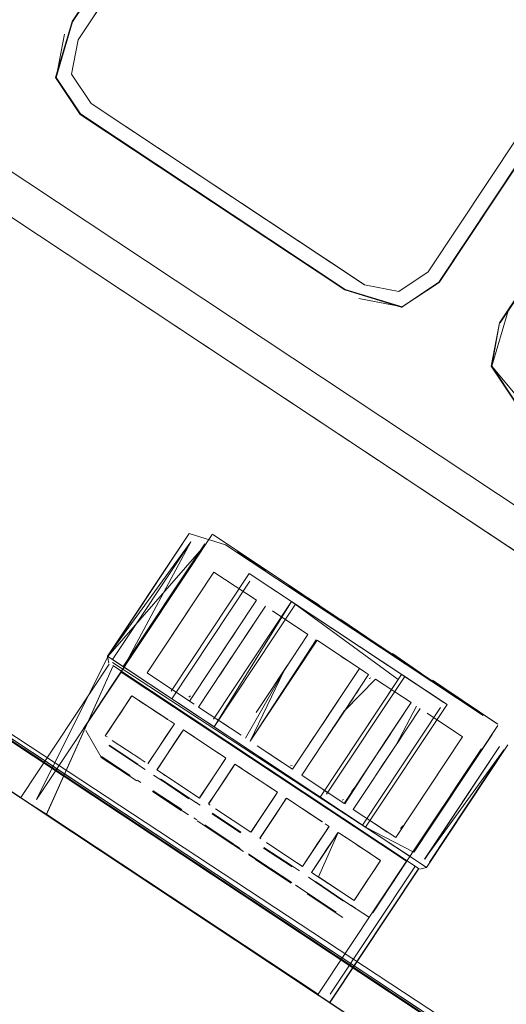
# Model space of a CAD drawing. Units: metres. Extents: x 1.7 to 4.76, y -2.75 to -1.14.
# Drawn here: x 3.51 to 3.53, y -2.06 to -2.02 of the extents above; entities that cross this region are included whole.
import ezdxf

# ---------------------------------------------------------------- set-up
doc = ezdxf.new("R2010")
doc.units = ezdxf.units.M
doc.header["$MEASUREMENT"] = 0

# ---------------------------------------------------------------- blocks, each defined once
blk = doc.blocks.new('2cf6c93b-1d76-483b-a9eb-da6c82c46d19')
at = {"color": 18, "lineweight": 9, "true_color": 0x000000}
blk.add_lwpolyline([(3.535622, -2.066954), (3.477674, -2.028528), (3.535909, -2.067153)], close=True, dxfattribs=at)
blk = doc.blocks.new('4ce3f68b-b15e-4f43-8e40-49050085c7b5')
at = {"color": 18, "lineweight": 9, "true_color": 0x000000}
blk.add_lwpolyline([(3.536283, -2.067028), (3.477759, -2.028508), (3.535651, -2.06691), (3.472613, -2.025113)], dxfattribs=at)
blk = doc.blocks.new('33807929-1e5d-48b3-b490-712de1067298')
at = {"color": 18, "lineweight": 9, "true_color": 0x000000}
blk.add_lwpolyline([(3.461073, -2.016545), (3.464808, -2.020018), (3.535902, -2.067173)], dxfattribs=at)
blk = doc.blocks.new('d33bb0a9-e4d2-4e09-9fb9-2513409954c6')
at = {"color": 18, "lineweight": 9, "true_color": 0x000000}
blk.add_lwpolyline([(3.537624, -2.070174), (3.53874, -2.070914), (3.47587, -2.029225), (3.484637, -2.035038)], dxfattribs=at)
blk = doc.blocks.new('3bdcb0e3-9a8b-46aa-bfef-b59303a4a690')
at = {"color": 18, "lineweight": 9, "true_color": 0x000000}
blk.add_line((3.530955, -2.065752), (3.521669, -2.059594), dxfattribs=at)
blk.add_lwpolyline([(3.521235, -2.059306), (3.510204, -2.051991), (3.521669, -2.059594), (3.511201, -2.05265), (3.513656, -2.047176)], dxfattribs=at)
blk = doc.blocks.new('67f40150-c330-4003-a5b7-00ea5500d1a1')
at = {"color": 18, "lineweight": 9, "true_color": 0x000000}
for points in [[(3.51581, -2.048081), (3.518696, -2.043732)], [(3.525891, -2.048503), (3.518696, -2.043732), (3.51581, -2.048081)], [(3.520265, -2.044773), (3.517379, -2.049121), (3.520265, -2.044772), (3.518849, -2.043833), (3.526007, -2.04858)], [(3.520265, -2.044773), (3.517404, -2.049404)], [(3.522361, -2.046162), (3.520413, -2.04487), (3.517404, -2.049404)], [(3.524199, -2.047648), (3.520265, -2.044772), (3.524443, -2.047543), (3.521557, -2.051892), (3.524443, -2.047543)], [(3.522998, -2.053114), (3.526007, -2.04858), (3.524322, -2.047462)], [(3.517404, -2.049404), (3.521313, -2.051996), (3.524199, -2.047648)]]:
    blk.add_lwpolyline(points, dxfattribs=at)
blk = doc.blocks.new('45ee6a9d-ec6c-4966-8252-984ac01b0765')
at = {"color": 18, "lineweight": 9, "true_color": 0x000000}
for points in [[(3.51417, -2.046993), (3.516933, -2.042829), (3.513471, -2.046796)], [(3.52478, -2.054029), (3.522998, -2.053114), (3.526007, -2.04858), (3.518696, -2.043732)], [(3.517257, -2.049307), (3.51584, -2.048368), (3.518726, -2.044019), (3.51584, -2.048368)], [(3.522361, -2.046162), (3.524322, -2.047462), (3.521313, -2.051997)], [(3.521435, -2.052077), (3.522882, -2.053037), (3.525768, -2.048688), (3.522882, -2.053037)], [(3.52478, -2.054029), (3.527666, -2.04968)]]:
    blk.add_lwpolyline(points, dxfattribs=at)
blk = doc.blocks.new('47a3a68f-34ef-4b8b-86ca-deed89f74d2e')
at = {"color": 18, "lineweight": 9, "true_color": 0x000000}
for points in [[(3.516536, -2.042566), (3.513593, -2.046611), (3.516479, -2.042262), (3.517822, -2.042678), (3.527336, -2.048987)], [(3.527341, -2.04898), (3.517823, -2.042677), (3.527346, -2.048974), (3.517339, -2.042282)], [(3.524114, -2.053844), (3.514046, -2.047176), (3.517055, -2.042642)]]:
    blk.add_lwpolyline(points, dxfattribs=at)
blk = doc.blocks.new('1683ebcd-18a6-4d18-b43f-17d17f407665')
at = {"color": 18, "lineweight": 9, "true_color": 0x000000}
blk.add_line((3.524981, -2.054646), (3.513655, -2.047136), dxfattribs=at)
blk = doc.blocks.new('d272db4d-c19f-4b50-8f7f-0d04270ba621')
at = {"color": 18, "lineweight": 9, "true_color": 0x000000}
blk.add_line((3.524505, -2.05437), (3.513962, -2.047379), dxfattribs=at)
for points in [[(3.516658, -2.042381)], [(3.516536, -2.042566), (3.51365, -2.046915), (3.515687, -2.048266)], [(3.51417, -2.046993), (3.516535, -2.042564)], [(3.513471, -2.046796), (3.510835, -2.052091), (3.513962, -2.047379)], [(3.521248, -2.059279), (3.511216, -2.052635), (3.510369, -2.0521), (3.511214, -2.052636), (3.513656, -2.047176)], [(3.513963, -2.047378), (3.52451, -2.054364), (3.521243, -2.059286), (3.524505, -2.05437)], [(3.528115, -2.050244), (3.525353, -2.054408), (3.528116, -2.050244), (3.525178, -2.054292), (3.527941, -2.050128)], [(3.521235, -2.059306), (3.5112, -2.052652), (3.520729, -2.058945)], [(3.524955, -2.054517)]]:
    blk.add_lwpolyline(points, dxfattribs=at)
blk = doc.blocks.new('cd8c1371-a4b2-453b-838b-1d0f35ed6430')
at = {"color": 18, "lineweight": 9, "true_color": 0x000000}
for points in [[(3.513652, -2.047025), (3.524665, -2.054209)], [(3.510236, -2.052013), (3.507359, -2.050105), (3.510256, -2.052026)]]:
    blk.add_lwpolyline(points, dxfattribs=at)
blk = doc.blocks.new('b3d4bc33-17d3-44c0-baa9-282de3d93aba')
at = {"color": 18, "lineweight": 9, "true_color": 0x000000}
for points in [[(3.524811, -2.054573), (3.521685, -2.059284), (3.524812, -2.054571)], [(3.52168, -2.059601), (3.525314, -2.062011), (3.521647, -2.05958), (3.53372, -2.067584), (3.532269, -2.066622)], [(3.521674, -2.059572)]]:
    blk.add_lwpolyline(points, dxfattribs=at)
blk = doc.blocks.new('dc5474f4-bb07-47ed-b30d-8f141a41f429')
at = {"color": 18, "lineweight": 9, "true_color": 0x000000}
for points in [[(3.51584, -2.048368), (3.522998, -2.053114), (3.51584, -2.048368), (3.522882, -2.053037), (3.517257, -2.049307)], [(3.521313, -2.051996), (3.517404, -2.049404), (3.521435, -2.052077)], [(3.522998, -2.053114), (3.524109, -2.053851)]]:
    blk.add_lwpolyline(points, dxfattribs=at)
blk = doc.blocks.new('62cebbe4-f46d-4558-8b30-5f5ce4a7a8d4')
at = {"color": 18, "lineweight": 9, "true_color": 0x000000}
blk.add_lwpolyline([(3.525105, -2.05462)], dxfattribs=at)
blk = doc.blocks.new('38f14f93-e594-472f-b34f-89fc34571373')
at = {"color": 18, "lineweight": 9, "true_color": 0x000000}
blk.add_line((3.525229, -2.054593), (3.524109, -2.053851), dxfattribs=at)
for points in [[(3.525055, -2.054478)], [(3.52506, -2.054477)]]:
    blk.add_lwpolyline(points, dxfattribs=at)
blk = doc.blocks.new('182da28c-4987-4a58-a524-15bf5f3d2b26')
at = {"color": 18, "lineweight": 9, "true_color": 0x000000}
for p, q in [((3.515687, -2.048266), (3.513471, -2.046796)), ((3.515687, -2.048266), (3.51584, -2.048368)), ((3.517404, -2.049404), (3.517257, -2.049307))]:
    blk.add_line(p, q, dxfattribs=at)
for points in [[(3.513467, -2.046794), (3.516353, -2.042444)], [(3.513518, -2.047045)], [(3.521674, -2.059571), (3.524936, -2.054656), (3.521674, -2.059572)], [(3.525105, -2.05462)]]:
    blk.add_lwpolyline(points, dxfattribs=at)
blk.add_lwpolyline([(3.510265, -2.052007), (3.513527, -2.047091)], close=True, dxfattribs=at)
blk = doc.blocks.new('7ddfabdd-03f9-4f27-ae13-9a5777abdfd1')
at = {"color": 18, "lineweight": 9, "true_color": 0x000000}
for p, q in [((3.513518, -2.047045), (3.513467, -2.046794)), ((3.525246, -2.054604), (3.524995, -2.054655))]:
    blk.add_line(p, q, dxfattribs=at)
for points in [[(3.517339, -2.042282)], [(3.527892, -2.049275)], [(3.525246, -2.054604), (3.528255, -2.05007)], [(3.521687, -2.05958), (3.524949, -2.054664)]]:
    blk.add_lwpolyline(points, dxfattribs=at)
blk = doc.blocks.new('e2284cde-5761-455a-b7ef-3b8b557f3fb0')
at = {"color": 18, "lineweight": 9, "true_color": 0x000000}
for p, q in [((3.51616, -2.04554), (3.51654, -2.044966)), ((3.515972, -2.045823), (3.51616, -2.04554)), ((3.515815, -2.047998), (3.515497, -2.047787)), ((3.523184, -2.047593), (3.523129, -2.047613)), ((3.515815, -2.047998), (3.51618, -2.04824)), ((3.51647, -2.048301), (3.51653, -2.048261)), ((3.520062, -2.047924), (3.519875, -2.048206)), ((3.517921, -2.049393), (3.517505, -2.049118)), ((3.521779, -2.049468), (3.521966, -2.049186)), ((3.521492, -2.049902), (3.521685, -2.04961)), ((3.52436, -2.049711), (3.524258, -2.049864)), ((3.524258, -2.049864), (3.52387, -2.050448)), ((3.519517, -2.050451), (3.519208, -2.050246)), ((3.519727, -2.050591), (3.519517, -2.050451)), ((3.52387, -2.050448), (3.523589, -2.050872)), ((3.519914, -2.050714), (3.519727, -2.050591)), ((3.520224, -2.050845), (3.520279, -2.050825)), ((3.522183, -2.052087), (3.522128, -2.052107)), ((3.523432, -2.053046), (3.523798, -2.053289))]:
    blk.add_line(p, q, dxfattribs=at)
for points in [[(3.517416, -2.043826)], [(3.515972, -2.045823)], [(3.521225, -2.046351)], [(3.515089, -2.047479)], [(3.515089, -2.047479)], [(3.515172, -2.047568)], [(3.52307, -2.047652)], [(3.516306, -2.048308)], [(3.51647, -2.048301)], [(3.519386, -2.048945)], [(3.525198, -2.048868)], [(3.521966, -2.049186)], [(3.518967, -2.049636)], [(3.518879, -2.049953)], [(3.52129, -2.050207)], [(3.519914, -2.050714)], [(3.520224, -2.050845)], [(3.520871, -2.050898)], [(3.523589, -2.050872)], [(3.520783, -2.051215)], [(3.520783, -2.051215)], [(3.521421, -2.051713)], [(3.52196, -2.052067)], [(3.522839, -2.052042)], [(3.522707, -2.052528)], [(3.52279, -2.052617)], [(3.523114, -2.052835)], [(3.523979, -2.053371)], [(3.523979, -2.053371)], [(3.523143, -2.056449)]]:
    blk.add_lwpolyline(points, dxfattribs=at)
blk.add_lwpolyline([(3.525034, -2.048875)], close=True, dxfattribs=at)
blk = doc.blocks.new('c13242d4-4203-4305-ab53-fceaec6c27f8')
at = {"color": 18, "lineweight": 9, "true_color": 0x000000}
for p, q in [((3.525399, -2.048986), (3.525903, -2.04932)), ((3.523589, -2.050872), (3.52387, -2.050448)), ((3.523396, -2.051164), (3.523589, -2.050872)), ((3.521632, -2.051853), (3.521421, -2.051713))]:
    blk.add_line(p, q, dxfattribs=at)
for points in [[(3.516742, -2.044662)], [(3.516742, -2.044662)], [(3.518445, -2.046228)], [(3.520062, -2.047924), (3.520652, -2.047037)], [(3.523293, -2.047606)], [(3.525903, -2.04932)], [(3.518577, -2.049377)], [(3.518875, -2.049894)], [(3.52387, -2.050448)], [(3.521421, -2.051713)], [(3.521421, -2.051713)], [(3.522074, -2.052109)], [(3.522309, -2.051986)]]:
    blk.add_lwpolyline(points, dxfattribs=at)
blk = doc.blocks.new('6ddf263f-23b9-4073-9c1d-68e6ac4dd5b6')
at = {"color": 18, "lineweight": 9, "true_color": 0x000000}
for p, q in [((3.517393, -2.04368), (3.514922, -2.047406)), ((3.518964, -2.044721), (3.517393, -2.04368)), ((3.516253, -2.045399), (3.51654, -2.044966)), ((3.516493, -2.048447), (3.518964, -2.044721)), ((3.520868, -2.045983), (3.519555, -2.045113)), ((3.518111, -2.046007), (3.517918, -2.046298)), ((3.518211, -2.045855), (3.518111, -2.046007)), ((3.517918, -2.046298), (3.51773, -2.046581)), ((3.518445, -2.046228), (3.518158, -2.046661)), ((3.522772, -2.047245), (3.521202, -2.046204)), ((3.517582, -2.047529), (3.518252, -2.046519)), ((3.518158, -2.046661), (3.517971, -2.046943)), ((3.522094, -2.046796), (3.52246, -2.047038)), ((3.520116, -2.047118), (3.519822, -2.04756)), ((3.514922, -2.047406), (3.516493, -2.048447)), ((3.522772, -2.047245), (3.522939, -2.047356)), ((3.516016, -2.048131), (3.515601, -2.047856)), ((3.519822, -2.04756), (3.519541, -2.047984)), ((3.519728, -2.047702), (3.519635, -2.047843)), ((3.524677, -2.048507), (3.523363, -2.047637)), ((3.525457, -2.047694), (3.525596, -2.047786)), ((3.525596, -2.047786), (3.526937, -2.048675)), ((3.519587, -2.04864), (3.520062, -2.047924)), ((3.522752, -2.048022), (3.522656, -2.048156)), ((3.51666, -2.048558), (3.516493, -2.048447)), ((3.52202, -2.04838), (3.521726, -2.048823)), ((3.521726, -2.048823), (3.521539, -2.049106)), ((3.517823, -2.049329), (3.517505, -2.049118)), ((3.521685, -2.04961), (3.521966, -2.049186)), ((3.523924, -2.049642), (3.523631, -2.050085)), ((3.520955, -2.049985), (3.520854, -2.050135)), ((3.523631, -2.050085), (3.52335, -2.050509)), ((3.518988, -2.050101), (3.520302, -2.050971)), ((3.522562, -2.051676), (3.52247, -2.051797)), ((3.525347, -2.051631), (3.524866, -2.052357)), ((3.52254, -2.052455), (3.524111, -2.053496)), ((3.523432, -2.053046), (3.523114, -2.052835)), ((3.524375, -2.053059), (3.52429, -2.053164))]:
    blk.add_line(p, q, dxfattribs=at)
for points in [[(3.517324, -2.042304)], [(3.517207, -2.042481), (3.515125, -2.045613), (3.515829, -2.044558), (3.516711, -2.043228)], [(3.518263, -2.042926), (3.519319, -2.043626)], [(3.518277, -2.042913), (3.519332, -2.043612)], [(3.517471, -2.043807)], [(3.517639, -2.043847)], [(3.519617, -2.043801)], [(3.519729, -2.043875)], [(3.51713, -2.044115)], [(3.51729, -2.043926)], [(3.519883, -2.044)], [(3.52018, -2.044174)], [(3.518389, -2.04434)], [(3.51654, -2.044966)], [(3.51654, -2.044966)], [(3.519297, -2.044942), (3.517713, -2.047332), (3.519298, -2.044942)], [(3.518797, -2.044648)], [(3.518964, -2.044721)], [(3.518729, -2.045014)], [(3.519119, -2.045273)], [(3.519376, -2.045069)], [(3.519544, -2.045109)], [(3.519555, -2.045113)], [(3.521481, -2.045059)], [(3.521508, -2.045077)], [(3.515577, -2.04642), (3.516253, -2.045399)], [(3.518252, -2.046519), (3.518848, -2.045631)], [(3.518504, -2.045404)], [(3.518848, -2.045631)], [(3.519034, -2.045377)], [(3.52019, -2.045534)], [(3.522072, -2.045451), (3.523385, -2.046321), (3.522084, -2.045435)], [(3.518647, -2.045924)], [(3.520618, -2.045821)], [(3.520702, -2.04591)], [(3.521175, -2.046186), (3.518731, -2.04993), (3.519986, -2.047314)], [(3.518732, -2.04993), (3.521202, -2.046204)], [(3.521035, -2.046094)], [(3.521099, -2.046451)], [(3.521166, -2.04639)], [(3.521448, -2.046371)], [(3.523385, -2.046321)], [(3.523525, -2.046414)], [(3.523552, -2.046432)], [(3.523591, -2.046433)], [(3.51773, -2.046581), (3.517147, -2.047461)], [(3.520494, -2.046525)], [(3.520848, -2.04676)], [(3.523988, -2.046696)], [(3.515158, -2.047112)], [(3.515222, -2.046993)], [(3.515298, -2.046861)], [(3.517877, -2.047085)], [(3.520062, -2.047924), (3.520652, -2.047037)], [(3.520652, -2.047037)], [(3.52246, -2.047038)], [(3.522572, -2.047127)], [(3.515066, -2.04737)], [(3.515123, -2.047524)], [(3.516827, -2.048668), (3.517713, -2.047332), (3.516827, -2.048668), (3.518397, -2.049709)], [(3.517147, -2.047461)], [(3.518565, -2.04982), (3.519985, -2.047314)], [(3.521189, -2.049635), (3.520302, -2.050971), (3.522772, -2.047245)], [(3.523363, -2.047637), (3.522224, -2.048797), (3.523106, -2.047467)], [(3.515601, -2.047856)], [(3.516849, -2.047889)], [(3.517383, -2.047835)], [(3.523004, -2.047713)], [(3.523129, -2.047613)], [(3.51653, -2.048261)], [(3.517126, -2.048255)], [(3.519541, -2.047984), (3.518949, -2.048873)], [(3.522312, -2.047928)], [(3.522752, -2.048022)], [(3.522752, -2.048022)], [(3.524103, -2.048127)], [(3.526937, -2.048675), (3.527877, -2.049298), (3.525891, -2.047956)], [(3.516361, -2.048322)], [(3.516688, -2.048576)], [(3.517014, -2.048477)], [(3.521966, -2.049186), (3.522557, -2.048299)], [(3.522557, -2.048299)], [(3.524872, -2.048636), (3.524128, -2.05006), (3.525011, -2.048728)], [(3.524427, -2.048346)], [(3.52451, -2.048435)], [(3.516974, -2.048691)], [(3.516974, -2.048691)], [(3.516974, -2.048691)], [(3.517077, -2.04883)], [(3.517077, -2.04883)], [(3.519386, -2.048945)], [(3.520636, -2.051192), (3.522223, -2.048797), (3.520636, -2.051193), (3.522206, -2.052234)], [(3.524111, -2.053496), (3.526581, -2.04977), (3.525268, -2.048899)], [(3.524442, -2.048801)], [(3.525268, -2.048899)], [(3.517505, -2.049118)], [(3.517823, -2.049329)], [(3.518849, -2.049017)], [(3.519287, -2.049097)], [(3.521539, -2.049106), (3.520955, -2.049985)], [(3.524217, -2.04919)], [(3.524748, -2.049164)], [(3.524748, -2.049164)], [(3.524748, -2.049164)], [(3.516266, -2.049514), (3.515285, -2.050993), (3.516856, -2.052034), (3.517837, -2.050555)], [(3.516266, -2.049514), (3.51758, -2.050384), (3.516267, -2.049514), (3.515286, -2.050993)], [(3.518266, -2.049584)], [(3.518375, -2.049563)], [(3.518434, -2.049523)], [(3.519107, -2.049386)], [(3.52436, -2.049711)], [(3.526332, -2.049608)], [(3.526415, -2.049697)], [(3.527773, -2.049466)], [(3.518565, -2.04982)], [(3.518932, -2.050049)], [(3.52254, -2.052455), (3.524128, -2.05006), (3.522541, -2.052454)], [(3.526346, -2.050063)], [(3.519517, -2.050451)], [(3.520854, -2.050135)], [(3.521191, -2.050359)], [(3.527277, -2.050215), (3.526389, -2.051553), (3.525679, -2.052612), (3.524793, -2.053948), (3.524242, -2.054791), (3.52326, -2.056272), (3.524232, -2.054794), (3.524793, -2.053948), (3.525687, -2.052613), (3.526381, -2.051553), (3.527264, -2.050222)], [(3.517837, -2.050555), (3.516857, -2.052034)], [(3.519742, -2.051817), (3.518171, -2.050776), (3.51719, -2.052255), (3.51817, -2.050776)], [(3.520405, -2.050724)], [(3.520935, -2.050779)], [(3.521011, -2.050648)], [(3.52335, -2.050509), (3.522758, -2.051398)], [(3.525929, -2.050752), (3.525347, -2.051631)], [(3.518428, -2.050947), (3.519741, -2.051817), (3.518761, -2.053296), (3.519741, -2.051817)], [(3.52017, -2.050846)], [(3.520871, -2.050898)], [(3.522234, -2.052252), (3.523092, -2.050898), (3.522207, -2.052233)], [(3.515432, -2.051334), (3.516489, -2.052032), (3.515425, -2.05134), (3.516483, -2.052038)], [(3.520885, -2.051354)], [(3.522658, -2.051542)], [(3.523194, -2.051469)], [(3.523096, -2.051622)], [(3.516733, -2.052222)], [(3.522183, -2.052087)], [(3.522776, -2.05216)], [(3.517052, -2.052407)], [(3.517052, -2.052407)], [(3.51838, -2.053313), (3.517324, -2.052613), (3.51838, -2.053313), (3.51733, -2.052602)], [(3.517336, -2.052595), (3.518393, -2.053293), (3.517331, -2.052601), (3.518386, -2.053302)], [(3.517447, -2.052426), (3.518761, -2.053296), (3.517447, -2.052426)], [(3.522373, -2.052344)], [(3.522684, -2.052419)], [(3.524866, -2.052357)], [(3.523325, -2.052975)], [(3.524466, -2.052938)], [(3.521646, -2.053079), (3.520665, -2.054558), (3.521645, -2.053079)], [(3.521256, -2.05495), (3.52198, -2.0533), (3.520999, -2.054779), (3.522312, -2.05565)], [(3.524147, -2.05331)], [(3.518843, -2.053593)], [(3.518951, -2.053674)], [(3.520665, -2.054558), (3.519351, -2.053688), (3.520665, -2.054558)], [(3.522237, -2.053471), (3.52355, -2.054341), (3.522569, -2.055821), (3.523551, -2.054341), (3.522236, -2.053471)], [(3.523979, -2.053371)], [(3.519223, -2.053881), (3.520284, -2.054574), (3.51924, -2.053856), (3.520297, -2.054554), (3.519234, -2.053865), (3.520284, -2.054574)], [(3.520292, -2.054563), (3.519236, -2.053863)], [(3.51924, -2.053856)], [(3.520554, -2.054724)], [(3.520689, -2.054826)], [(3.520721, -2.054835)], [(3.520743, -2.054862)], [(3.52086, -2.054927)], [(3.522445, -2.056005), (3.520883, -2.054954)], [(3.523135, -2.05645), (3.522195, -2.055827), (3.521144, -2.055115), (3.522195, -2.055827), (3.521132, -2.055135), (3.522184, -2.055843)], [(3.522184, -2.055843), (3.521144, -2.055117)], [(3.521256, -2.05495), (3.52257, -2.05582)]]:
    blk.add_lwpolyline(points, dxfattribs=at)
for points in [[(3.519784, -2.043911)], [(3.521236, -2.044873), (3.520167, -2.044189), (3.521481, -2.045059)], [(3.519159, -2.044849)], [(3.52166, -2.045154)], [(3.521827, -2.045264)], [(3.514239, -2.046948), (3.51368, -2.0478), (3.512699, -2.049279), (3.513677, -2.047794), (3.51424, -2.046954), (3.515127, -2.045617)], [(3.520868, -2.045983), (3.519986, -2.047314)], [(3.525032, -2.047413), (3.523988, -2.046696)], [(3.525317, -2.047601)], [(3.523794, -2.049838), (3.523093, -2.050898), (3.524677, -2.048507)], [(3.524705, -2.048525)], [(3.514951, -2.050772), (3.515933, -2.049293)], [(3.520442, -2.051064)], [(3.520497, -2.0511)], [(3.520332, -2.052209), (3.521389, -2.052909), (3.520075, -2.052038), (3.519095, -2.053517), (3.520075, -2.052038)]]:
    blk.add_lwpolyline(points, close=True, dxfattribs=at)
blk = doc.blocks.new('77142722-e032-4997-98f1-a7e156598db4')
at = {"color": 18, "lineweight": 9, "true_color": 0x000000}
blk.add_lwpolyline([(3.51501, -2.051052)], dxfattribs=at)
blk = doc.blocks.new('7bbcf603-aad5-4bf2-88f9-2f57681b5080')
at = {"color": 18, "lineweight": 9, "true_color": 0x000000}
for points in [[(3.514362, -2.048252), (3.513381, -2.049731), (3.514362, -2.048252)], [(3.513271, -2.049903)], [(3.513639, -2.049901), (3.514695, -2.050601), (3.513638, -2.049902)], [(3.515003, -2.051057)], [(3.515142, -2.05115)], [(3.516885, -2.052296), (3.515157, -2.051186)]]:
    blk.add_lwpolyline(points, dxfattribs=at)
for points in [[(3.514619, -2.048423), (3.515676, -2.049122), (3.514362, -2.048252)], [(3.513092, -2.049811)], [(3.513528, -2.050073), (3.514578, -2.050776), (3.513522, -2.050076), (3.514577, -2.050778)]]:
    blk.add_lwpolyline(points, close=True, dxfattribs=at)
blk = doc.blocks.new('9fccbffb-b2fd-45bd-8648-e2f8da40e22f')
at = {"color": 18, "lineweight": 9, "true_color": 0x000000}
blk.add_line((3.535378, -2.023306), (3.527967, -2.034475), dxfattribs=at)
for points in [[(3.52656, -2.002769), (3.525213, -2.003701), (3.512174, -2.02335), (3.511561, -2.025401), (3.51247, -2.026752), (3.522244, -2.033233), (3.51247, -2.026752)], [(3.512621, -2.023646), (3.525601, -2.004086), (3.52668, -2.003361)], [(3.525341, -2.004477), (3.512379, -2.02401), (3.51899, -2.014048)], [(3.53853, -2.012659), (3.525308, -2.032583), (3.524229, -2.033309)], [(3.524344, -2.033877), (3.525696, -2.032969), (3.538717, -2.013347)], [(3.522244, -2.033233), (3.524344, -2.033877), (3.525711, -2.032984), (3.532384, -2.022929), (3.525696, -2.032969), (3.524344, -2.033877), (3.522745, -2.033566)], [(3.527947, -2.034466), (3.535378, -2.023306), (3.528267, -2.034023), (3.527655, -2.036073), (3.528564, -2.037424), (3.538338, -2.043905), (3.529065, -2.037757)], [(3.51247, -2.026752), (3.511561, -2.025401), (3.511873, -2.023803)], [(3.512379, -2.02401), (3.51213, -2.025286), (3.512856, -2.026365), (3.51213, -2.025286), (3.512379, -2.02401)], [(3.524229, -2.033309), (3.522953, -2.03306), (3.512856, -2.026365), (3.51213, -2.025286), (3.512379, -2.02401)], [(3.527893, -2.049274)]]:
    blk.add_lwpolyline(points, dxfattribs=at)
for points in [[(3.53853, -2.012659), (3.525308, -2.032583), (3.524229, -2.033309), (3.522953, -2.03306), (3.524229, -2.033309), (3.525308, -2.032583), (3.53853, -2.012659), (3.538779, -2.011383)], [(3.522541, -2.032786), (3.513268, -2.026638), (3.522953, -2.03306)]]:
    blk.add_lwpolyline(points, close=True, dxfattribs=at)
blk = doc.blocks.new('7aa7c858-662e-418d-98b5-f3849a79548a')
at = {"color": 18, "lineweight": 9, "true_color": 0x000000}
blk.add_lwpolyline([(3.522608, -2.056124)], dxfattribs=at)
blk = doc.blocks.new('118edb4b-af4c-4b4f-93bf-019c570fbe4e')
at = {"color": 18, "lineweight": 9, "true_color": 0x000000}
blk.add_line((3.522453, -2.055995), (3.52262, -2.056106), dxfattribs=at)
blk = doc.blocks.new('21d68cf6-7bd6-4f9c-8fe4-3bff4f4dbd39')
at = {"color": 18, "lineweight": 9, "true_color": 0x000000}
blk.add_lwpolyline([(3.520676, -2.054844)], dxfattribs=at)
blk.add_lwpolyline([(3.520847, -2.054947)], close=True, dxfattribs=at)
blk = doc.blocks.new('3833d29d-4996-4e68-92b0-61a8095321bb')
at = {"color": 18, "lineweight": 9, "true_color": 0x000000}
blk.add_lwpolyline([(3.518664, -2.053501)], close=True, dxfattribs=at)
for points in [[(3.518817, -2.053574)], [(3.519228, -2.053874)]]:
    blk.add_lwpolyline(points, dxfattribs=at)
blk = doc.blocks.new('33679eb1-8ab1-495e-8981-f1ad6771b9f5')
at = {"color": 18, "lineweight": 9, "true_color": 0x000000}
for points in [[(3.51266, -2.049531), (3.513227, -2.050521)], [(3.51266, -2.049531)], [(3.51351, -2.050095)], [(3.514851, -2.050983), (3.513516, -2.050091), (3.514566, -2.050795)], [(3.51499, -2.051076)], [(3.515018, -2.051094)], [(3.515157, -2.051186)], [(3.516745, -2.052204), (3.51542, -2.051352), (3.516471, -2.052057)], [(3.516755, -2.052245)], [(3.51676, -2.05224)]]:
    blk.add_lwpolyline(points, dxfattribs=at)
blk = doc.blocks.new('0c21d779-a8bb-40e2-9a5f-e3c3b79449a6')
at = {"color": 18, "lineweight": 9, "true_color": 0x000000}
blk.add_lwpolyline([(3.514241, -2.046954), (3.512581, -2.049458)], dxfattribs=at)
blk = doc.blocks.new('df1b8a70-5293-458c-b1c2-25ebda66b866')
at = {"color": 18, "lineweight": 9, "true_color": 0x000000}
blk.add_lwpolyline([(3.523046, -2.056391)], dxfattribs=at)
blk = doc.blocks.new('af7a95c1-63e7-49fa-b064-d8569c5415ab')
at = {"color": 18, "lineweight": 9, "true_color": 0x000000}
blk.add_lwpolyline([(3.522469, -2.055749)], close=True, dxfattribs=at)
blk.add_lwpolyline([(3.52257, -2.05582)], dxfattribs=at)
blk = doc.blocks.new('3b90a5bd-ea8a-4771-8dc8-d425511fdf3a')
at = {"color": 18, "lineweight": 9, "true_color": 0x000000}
for p, q in [((3.523162, -2.054084), (3.523359, -2.054214)), ((3.520665, -2.054558), (3.520473, -2.054431))]:
    blk.add_line(p, q, dxfattribs=at)
for points in [[(3.517805, -2.050534)], [(3.520106, -2.052062)], [(3.520323, -2.052202)], [(3.519199, -2.053582)], [(3.522124, -2.053396)], [(3.523404, -2.054248)], [(3.523518, -2.05432)], [(3.521033, -2.054798)], [(3.521193, -2.054904)]]:
    blk.add_lwpolyline(points, close=True, dxfattribs=at)
for points in [[(3.518313, -2.050874)], [(3.519353, -2.05156)], [(3.519596, -2.051724)], [(3.519708, -2.051799)], [(3.520178, -2.052106)], [(3.521332, -2.052875)], [(3.521332, -2.052875)], [(3.52158, -2.053035)], [(3.521978, -2.053303)], [(3.52198, -2.0533)], [(3.519287, -2.053644)], [(3.519409, -2.053721)], [(3.52229, -2.05351)], [(3.519483, -2.053775)], [(3.520667, -2.054555)], [(3.521102, -2.054847)], [(3.521387, -2.055037)], [(3.522378, -2.055693)], [(3.522428, -2.055722)]]:
    blk.add_lwpolyline(points, dxfattribs=at)
blk = doc.blocks.new('a91cf376-45bb-49bc-a3d0-eeee3b4fcfa5')
at = {"color": 18, "lineweight": 9, "true_color": 0x000000}
for p, q in [((3.51461, -2.048416), (3.514362, -2.048252)), ((3.514255, -2.048414), (3.514343, -2.048281)), ((3.514465, -2.04832), (3.514428, -2.048295)), ((3.51504, -2.048701), (3.51461, -2.048416)), ((3.515038, -2.048704), (3.514673, -2.048462)), ((3.51504, -2.048701), (3.515254, -2.048843)), ((3.515254, -2.048843), (3.515544, -2.049035)), ((3.515544, -2.049035), (3.515685, -2.049129)), ((3.515914, -2.049322), (3.515623, -2.049761)), ((3.515685, -2.049129), (3.515789, -2.049197)), ((3.515789, -2.049197), (3.515933, -2.049293)), ((3.513381, -2.049731), (3.513447, -2.049775)), ((3.513401, -2.049702), (3.513449, -2.04963)), ((3.5162, -2.049615), (3.516247, -2.049543)), ((3.516514, -2.049678), (3.516841, -2.049895)), ((3.516945, -2.049963), (3.517052, -2.050034)), ((3.515351, -2.050171), (3.514971, -2.050743)), ((3.517733, -2.05049), (3.517523, -2.050351)), ((3.51759, -2.050391), (3.517734, -2.050487)), ((3.514849, -2.050704), (3.514705, -2.050608)), ((3.514706, -2.050605), (3.514851, -2.050701)), ((3.517837, -2.050555), (3.517734, -2.050487)), ((3.517818, -2.050584), (3.51777, -2.050656)), ((3.518064, -2.050938), (3.518152, -2.050805)), ((3.515286, -2.050993), (3.516856, -2.052034)), ((3.515305, -2.050964), (3.515353, -2.050892)), ((3.515598, -2.0512), (3.515533, -2.051157)), ((3.518315, -2.050872), (3.518419, -2.05094)), ((3.517255, -2.051433), (3.516876, -2.052005)), ((3.519063, -2.051367), (3.519353, -2.05156)), ((3.519351, -2.051562), (3.519548, -2.051693)), ((3.519723, -2.051846), (3.519675, -2.051918)), ((3.516856, -2.052034), (3.516791, -2.05199)), ((3.516857, -2.052034), (3.516824, -2.052013)), ((3.517209, -2.052226), (3.517257, -2.052154)), ((3.517222, -2.052276), (3.517256, -2.052299)), ((3.519677, -2.052639), (3.520056, -2.052067)), ((3.520075, -2.052038), (3.520323, -2.052202)), ((3.520323, -2.052202), (3.520552, -2.052354)), ((3.52065, -2.052419), (3.520861, -2.052559)), ((3.521168, -2.052766), (3.520859, -2.052562)), ((3.521072, -2.052698), (3.520861, -2.052559)), ((3.520861, -2.052559), (3.521169, -2.052763)), ((3.518083, -2.052846), (3.517976, -2.052776)), ((3.519159, -2.052695), (3.51878, -2.053267)), ((3.521169, -2.052763), (3.521399, -2.052915)), ((3.521502, -2.052984), (3.521646, -2.053079)), ((3.521627, -2.053108), (3.521485, -2.053322)), ((3.521819, -2.053543), (3.521961, -2.053329)), ((3.522046, -2.053344), (3.52198, -2.0533)), ((3.522046, -2.053344), (3.522292, -2.053507)), ((3.519095, -2.053517), (3.519127, -2.053539)), ((3.519114, -2.053488), (3.519162, -2.053416)), ((3.519483, -2.053775), (3.519342, -2.053681)), ((3.522554, -2.053681), (3.522292, -2.053507)), ((3.522658, -2.05375), (3.522765, -2.053821)), ((3.523074, -2.054025), (3.522765, -2.053821)), ((3.523074, -2.054025), (3.523162, -2.054084)), ((3.523357, -2.054217), (3.52316, -2.054087)), ((3.523162, -2.054084), (3.523359, -2.054214)), ((3.520826, -2.054315), (3.520685, -2.054529)), ((3.523359, -2.054214), (3.523448, -2.054273)), ((3.523551, -2.054341), (3.523448, -2.054273)), ((3.523531, -2.05437), (3.523484, -2.054442)), ((3.521018, -2.05475), (3.521066, -2.054678)), ((3.522731, -2.055578), (3.522589, -2.055791))]:
    blk.add_line(p, q, dxfattribs=at)
for points in [[(3.514392, -2.048276)], [(3.514392, -2.048276)], [(3.514554, -2.048379)], [(3.514673, -2.048462)], [(3.515147, -2.048772)], [(3.515253, -2.048846)], [(3.515544, -2.049035)], [(3.515828, -2.049228)], [(3.515867, -2.049249)], [(3.516299, -2.049535)], [(3.516411, -2.04961)], [(3.516457, -2.049644)], [(3.513486, -2.049796)], [(3.516653, -2.049774)], [(3.517052, -2.050034)], [(3.514169, -2.050248)], [(3.517159, -2.050105)], [(3.517523, -2.050351)], [(3.51759, -2.050391)], [(3.514564, -2.050514)], [(3.514886, -2.050728)], [(3.518237, -2.05082)], [(3.515352, -2.051037)], [(3.51543, -2.051089)], [(3.518363, -2.050903)], [(3.518646, -2.051095)], [(3.518648, -2.051092)], [(3.515674, -2.05125)], [(3.51586, -2.051374)], [(3.519265, -2.051501)], [(3.516282, -2.051653)], [(3.516666, -2.051904)], [(3.519429, -2.05161)], [(3.519676, -2.051773)], [(3.519742, -2.051817)], [(3.516791, -2.05199)], [(3.520388, -2.052245)], [(3.517293, -2.052323)], [(3.517579, -2.052512)], [(3.517581, -2.05251)], [(3.520648, -2.052422)], [(3.517869, -2.052705)], [(3.521169, -2.052763)], [(3.518375, -2.053036)], [(3.518375, -2.053036)], [(3.518569, -2.053169)], [(3.518658, -2.053228)], [(3.518729, -2.053275)], [(3.518761, -2.053296)], [(3.522366, -2.053561)], [(3.522366, -2.053561)], [(3.519775, -2.053964)], [(3.523074, -2.054025)], [(3.520093, -2.054175)], [(3.520353, -2.054351)], [(3.521478, -2.055092)], [(3.521995, -2.05544)], [(3.522257, -2.055613)], [(3.522426, -2.055725)]]:
    blk.add_lwpolyline(points, dxfattribs=at)
for points in [[(3.516297, -2.049538)], [(3.513526, -2.049826)], [(3.513631, -2.049892)], [(3.513958, -2.050109)], [(3.514276, -2.050319)], [(3.518201, -2.0508)], [(3.51548, -2.051117)], [(3.518743, -2.05116)], [(3.516073, -2.051511)], [(3.519061, -2.05137)], [(3.516609, -2.05187)], [(3.517224, -2.052273)], [(3.519669, -2.053898)], [(3.521677, -2.055229)]]:
    blk.add_lwpolyline(points, close=True, dxfattribs=at)
blk = doc.blocks.new('c9eaf385-a044-412b-b3f1-1dd9391cbe71')
at = {"color": 18, "lineweight": 9, "true_color": 0x000000}
for p, q in [((3.51777, -2.050656), (3.517527, -2.051023)), ((3.519675, -2.051918), (3.519581, -2.05206)), ((3.519162, -2.053416), (3.519405, -2.053049)), ((3.523484, -2.054442), (3.523321, -2.054688)), ((3.521066, -2.054678), (3.52116, -2.054537))]:
    blk.add_line(p, q, dxfattribs=at)
blk = doc.blocks.new('0149195c-11c4-4481-82a9-f7ab1ddf3935')
at = {"color": 18, "lineweight": 9, "true_color": 0x000000}
for p, q in [((3.513449, -2.04963), (3.51378, -2.04913)), ((3.515956, -2.049982), (3.5162, -2.049615)), ((3.515353, -2.050892), (3.515956, -2.049982)), ((3.517681, -2.051516), (3.518064, -2.050938)), ((3.517257, -2.052154), (3.517351, -2.052012)), ((3.521582, -2.053901), (3.521819, -2.053543)), ((3.52306, -2.055081), (3.522731, -2.055578))]:
    blk.add_line(p, q, dxfattribs=at)
blk = doc.blocks.new('bb64c901-b3bf-45d5-9282-6b4c1138273c')
at = {"color": 18, "lineweight": 9, "true_color": 0x000000}
blk.add_line((3.523107, -2.047466), (3.522913, -2.047338), dxfattribs=at)
blk = doc.blocks.new('b275d808-4a62-4c70-9ee9-12f2c762b15a')
at = {"color": 18, "lineweight": 9, "true_color": 0x000000}
for p, q in [((3.513964, -2.048853), (3.514201, -2.048494)), ((3.514201, -2.048494), (3.514255, -2.048414)), ((3.51378, -2.04913), (3.513964, -2.048853)), ((3.515623, -2.049761), (3.515351, -2.050171)), ((3.517527, -2.051023), (3.517255, -2.051433)), ((3.517351, -2.052012), (3.517681, -2.051516)), ((3.519581, -2.05206), (3.519159, -2.052695)), ((3.519405, -2.053049), (3.519677, -2.052639)), ((3.521485, -2.053322), (3.521416, -2.053426)), ((3.521248, -2.05368), (3.520976, -2.05409)), ((3.521416, -2.053426), (3.521248, -2.05368)), ((3.520976, -2.05409), (3.520826, -2.054315)), ((3.521398, -2.054178), (3.521582, -2.053901)), ((3.52116, -2.054537), (3.521229, -2.054433)), ((3.521229, -2.054433), (3.521398, -2.054178)), ((3.523321, -2.054688), (3.52306, -2.055081))]:
    blk.add_line(p, q, dxfattribs=at)
for points in [[(3.518964, -2.044721), (3.516494, -2.048447)], [(3.521189, -2.049635), (3.522773, -2.047245)]]:
    blk.add_lwpolyline(points, dxfattribs=at)
blk = doc.blocks.new('0738cce5-3709-48bc-a28a-4291aa52f376')
at = {"color": 18, "lineweight": 9, "true_color": 0x000000}
blk.add_line((3.518488, -2.054011), (3.518348, -2.053918), dxfattribs=at)
for points in [[(3.512802, -2.050242)], [(3.514551, -2.051376)], [(3.514718, -2.051486)], [(3.514746, -2.051504)], [(3.514751, -2.0515)], [(3.515148, -2.051763), (3.516204, -2.052462), (3.515142, -2.051767)], [(3.516595, -2.05273)], [(3.516638, -2.052785)], [(3.516755, -2.052854)], [(3.51838, -2.05393), (3.516777, -2.052877)], [(3.518365, -2.053893), (3.51704, -2.053042), (3.518353, -2.053912)], [(3.518527, -2.05401)], [(3.518671, -2.054096), (3.520007, -2.054991)], [(3.518659, -2.054115)], [(3.518682, -2.054139)], [(3.520253, -2.05518)], [(3.520404, -2.055254), (3.521915, -2.056245), (3.520856, -2.055554)], [(3.520419, -2.055291)], [(3.520559, -2.055383)], [(3.520559, -2.055383)], [(3.520571, -2.055365)]]:
    blk.add_lwpolyline(points, dxfattribs=at)
for points in [[(3.514879, -2.051611)], [(3.518388, -2.053918)]]:
    blk.add_lwpolyline(points, close=True, dxfattribs=at)
blk = doc.blocks.new('87481b4a-c879-4c63-9bb5-c31a405b5c6f')
at = {"color": 18, "lineweight": 9, "true_color": 0x000000}
blk.add_line((3.518939, -2.05431), (3.520253, -2.05518), dxfattribs=at)
for points in [[(3.512808, -2.050239)], [(3.513244, -2.050502), (3.514294, -2.051205), (3.513238, -2.050505), (3.514288, -2.051219), (3.513226, -2.050523)], [(3.516444, -2.052656)], [(3.517052, -2.053024), (3.518108, -2.053723)], [(3.518698, -2.054115), (3.520269, -2.055154), (3.518943, -2.054303)], [(3.521903, -2.056263), (3.520844, -2.055572), (3.521903, -2.056263)], [(3.522762, -2.056817)], [(3.522768, -2.056818)]]:
    blk.add_lwpolyline(points, dxfattribs=at)
blk = doc.blocks.new('ca94e5d4-4f56-4c19-b4e6-be825f80ac24')
at = {"color": 18, "lineweight": 9, "true_color": 0x000000}
for points in [[(3.512376, -2.04996)], [(3.514545, -2.05139)], [(3.516449, -2.052651), (3.51513, -2.051785), (3.516192, -2.05248)]]:
    blk.add_lwpolyline(points, dxfattribs=at)
blk = doc.blocks.new('17f38fc0-21f1-437d-98d0-e029a6869f8c')
at = {"color": 18, "lineweight": 9, "true_color": 0x000000}
for points in [[(3.512671, -2.049517)], [(3.514541, -2.051391), (3.513224, -2.050528), (3.514284, -2.051221)], [(3.51428, -2.051227)], [(3.514844, -2.051601)], [(3.515129, -2.051789), (3.516185, -2.052489), (3.515132, -2.051783)], [(3.516752, -2.052857)], [(3.517033, -2.053051), (3.518089, -2.053751), (3.517036, -2.053045)], [(3.518374, -2.05394)], [(3.518517, -2.054026)], [(3.518684, -2.054137), (3.519997, -2.055007)], [(3.519997, -2.055007), (3.518938, -2.054313)], [(3.520391, -2.055276)], [(3.520418, -2.055294)], [(3.522749, -2.056838)]]:
    blk.add_lwpolyline(points, dxfattribs=at)
for points in [[(3.516442, -2.05266)], [(3.516585, -2.052746)], [(3.51664, -2.052782)], [(3.520558, -2.055386)], [(3.522156, -2.056445), (3.520842, -2.055575), (3.521902, -2.056269)]]:
    blk.add_lwpolyline(points, close=True, dxfattribs=at)
blk = doc.blocks.new('3fcf5e2b-5590-478d-ac45-2e3f2273fb5a')
at = {"color": 18, "lineweight": 9, "true_color": 0x000000}
blk.add_lwpolyline([(3.517339, -2.042281)], dxfattribs=at)
blk = doc.blocks.new('de20e23d-ebdf-4238-a394-1bee5a259e2f')
at = {"color": 18, "lineweight": 9, "true_color": 0x000000}
for p, q in [((3.514697, -2.051464), (3.514557, -2.051372)), ((3.520463, -2.055283), (3.520408, -2.055247))]:
    blk.add_line(p, q, dxfattribs=at)
blk = doc.blocks.new('9d0778dc-f81f-4e48-bb4a-b4a3a4ad3fb1')
at = {"color": 18, "lineweight": 9, "true_color": 0x000000}
blk.add_line((3.516767, -2.052835), (3.516655, -2.052761), dxfattribs=at)
blk = doc.blocks.new('56e07242-8296-4e75-8b50-01c5c72324f5')
at = {"color": 18, "lineweight": 9, "true_color": 0x000000}
for points in [[(3.524894, -2.004181), (3.512155, -2.02334), (3.525198, -2.003685), (3.52656, -2.002769)], [(3.522235, -2.033253), (3.524349, -2.0339)], [(3.529065, -2.037757), (3.527655, -2.036073), (3.527947, -2.034466), (3.527632, -2.036077), (3.528549, -2.03744), (3.538831, -2.044258), (3.540442, -2.044572)]]:
    blk.add_lwpolyline(points, dxfattribs=at)
blk = doc.blocks.new('8fb04e86-e158-4e8e-8ccd-6d59f6b2219d')
at = {"color": 18, "lineweight": 9, "true_color": 0x000000}
blk.add_line((3.55317, -2.057573), (3.507879, -2.02754), dxfattribs=at)
blk.add_lwpolyline([(3.512155, -2.02334), (3.511538, -2.025406), (3.512455, -2.026768), (3.522235, -2.033253)], dxfattribs=at)
blk = doc.blocks.new('247222ef-cb7b-45cc-b6e2-21bb63933342')
at = {"color": 18, "lineweight": 9, "true_color": 0x000000}
for q in [(3.517328, -2.042299), (3.514241, -2.046954)]:
    blk.add_line((3.515831, -2.044557), q, dxfattribs=at)
blk = doc.blocks.new('8c233700-dbc5-4cd6-a985-c044fe3ca974')
at = {"color": 18, "lineweight": 9, "true_color": 0x000000}
blk.add_line((3.520553, -2.054726), (3.520296, -2.054555), dxfattribs=at)
blk.add_lwpolyline([(3.516885, -2.052296)], dxfattribs=at)
blk = doc.blocks.new('afea6414-9234-448a-96f1-73405c16c224')
at = {"color": 18, "lineweight": 9, "true_color": 0x000000}
blk.add_line((3.510369, -2.0521), (3.510236, -2.052013), dxfattribs=at)
blk = doc.blocks.new('b3311ddd-9e3e-41cd-8f86-a0785ebfe557')
at = {"color": 18, "lineweight": 9, "true_color": 0x000000}
blk.add_lwpolyline([(3.484638, -2.035039), (3.49146, -2.039562), (3.484637, -2.035039), (3.533743, -2.0676)], dxfattribs=at)
blk = doc.blocks.new('cfbe0009-5b1d-4e2c-8365-c4a59e04f681')
at = {"color": 18, "lineweight": 9, "true_color": 0x000000}
blk.add_line((3.525891, -2.047956), (3.525467, -2.047676), dxfattribs=at)
blk = doc.blocks.new('75e40d10-889e-4659-8030-8af89b2481d1')
at = {"color": 18, "lineweight": 9, "true_color": 0x000000}
blk.add_line((3.527944, -2.050127), (3.525182, -2.054292), dxfattribs=at)
blk = doc.blocks.new('04621514-a3cc-4ecf-aca3-fde86c4ac4c5')
at = {"color": 18, "lineweight": 9, "true_color": 0x000000}
blk.add_line((3.521275, -2.059333), (3.520756, -2.058989), dxfattribs=at)
for points in [[(3.527877, -2.049346), (3.524787, -2.054023)], [(3.510641, -2.052281), (3.520756, -2.058989)]]:
    blk.add_lwpolyline(points, dxfattribs=at)
blk = doc.blocks.new('1551659e-2885-4961-93a3-7b7b1fb56d9d')
at = {"color": 18, "lineweight": 9, "true_color": 0x000000}
blk.add_lwpolyline([(3.524787, -2.054023)], dxfattribs=at)
blk = doc.blocks.new('53c12123-3c27-4d41-92c0-065dd64abb84')
at = {"color": 18, "lineweight": 9, "true_color": 0x000000}
for p, q in [((3.521647, -2.05958), (3.510817, -2.052398)), ((3.533743, -2.0676), (3.521647, -2.05958))]:
    blk.add_line(p, q, dxfattribs=at)
blk = doc.blocks.new('041eb1ce-f337-4a14-93bb-a3ab0f2d47fc')
at = {"color": 18, "lineweight": 9, "true_color": 0x000000}
for p, q in [((3.50993, -2.030574), (3.526023, -2.041245)), ((3.49148, -2.039576), (3.625573, -2.128493)), ((3.526023, -2.041245), (3.539242, -2.050011))]:
    blk.add_line(p, q, dxfattribs=at)
blk.add_lwpolyline([(3.631204, -1.995791), (3.58049, -2.072214), (3.577765, -2.074046), (3.574541, -2.073417), (3.483852, -2.013282)], dxfattribs=at)
blk = doc.blocks.new('332c1604-91b5-431f-8504-b3de6e93b008')
for name in ['8fb04e86-e158-4e8e-8ccd-6d59f6b2219d', '7ddfabdd-03f9-4f27-ae13-9a5777abdfd1', 'd33bb0a9-e4d2-4e09-9fb9-2513409954c6', '041eb1ce-f337-4a14-93bb-a3ab0f2d47fc', '2cf6c93b-1d76-483b-a9eb-da6c82c46d19', '33807929-1e5d-48b3-b490-712de1067298', '4ce3f68b-b15e-4f43-8e40-49050085c7b5', '53c12123-3c27-4d41-92c0-065dd64abb84', '47a3a68f-34ef-4b8b-86ca-deed89f74d2e', 'b3d4bc33-17d3-44c0-baa9-282de3d93aba', 'd272db4d-c19f-4b50-8f7f-0d04270ba621', '182da28c-4987-4a58-a524-15bf5f3d2b26', '0738cce5-3709-48bc-a28a-4291aa52f376', '87481b4a-c879-4c63-9bb5-c31a405b5c6f', '17f38fc0-21f1-437d-98d0-e029a6869f8c', 'df1b8a70-5293-458c-b1c2-25ebda66b866', '6ddf263f-23b9-4073-9c1d-68e6ac4dd5b6', '118edb4b-af4c-4b4f-93bf-019c570fbe4e', 'a91cf376-45bb-49bc-a3d0-eeee3b4fcfa5', '0149195c-11c4-4481-82a9-f7ab1ddf3935', '9d0778dc-f81f-4e48-bb4a-b4a3a4ad3fb1', '3b90a5bd-ea8a-4771-8dc8-d425511fdf3a', 'cd8c1371-a4b2-453b-838b-1d0f35ed6430', '67f40150-c330-4003-a5b7-00ea5500d1a1', '21d68cf6-7bd6-4f9c-8fe4-3bff4f4dbd39', '38f14f93-e594-472f-b34f-89fc34571373', '1683ebcd-18a6-4d18-b43f-17d17f407665', '8c233700-dbc5-4cd6-a985-c044fe3ca974', 'bb64c901-b3bf-45d5-9282-6b4c1138273c', 'cfbe0009-5b1d-4e2c-8365-c4a59e04f681', 'c9eaf385-a044-412b-b3f1-1dd9391cbe71', '45ee6a9d-ec6c-4966-8252-984ac01b0765', 'b275d808-4a62-4c70-9ee9-12f2c762b15a', '3833d29d-4996-4e68-92b0-61a8095321bb', 'dc5474f4-bb07-47ed-b30d-8f141a41f429', 'ca94e5d4-4f56-4c19-b4e6-be825f80ac24', 'de20e23d-ebdf-4238-a394-1bee5a259e2f', '33679eb1-8ab1-495e-8981-f1ad6771b9f5', '75e40d10-889e-4659-8030-8af89b2481d1', '7bbcf603-aad5-4bf2-88f9-2f57681b5080', 'e2284cde-5761-455a-b7ef-3b8b557f3fb0', '0c21d779-a8bb-40e2-9a5f-e3c3b79449a6', '247222ef-cb7b-45cc-b6e2-21bb63933342', '62cebbe4-f46d-4558-8b30-5f5ce4a7a8d4', 'c13242d4-4203-4305-ab53-fceaec6c27f8', '9fccbffb-b2fd-45bd-8648-e2f8da40e22f', '3fcf5e2b-5590-478d-ac45-2e3f2273fb5a', '77142722-e032-4997-98f1-a7e156598db4', '56e07242-8296-4e75-8b50-01c5c72324f5', '04621514-a3cc-4ecf-aca3-fde86c4ac4c5', '3bdcb0e3-9a8b-46aa-bfef-b59303a4a690', 'b3311ddd-9e3e-41cd-8f86-a0785ebfe557', 'afea6414-9234-448a-96f1-73405c16c224', '1551659e-2885-4961-93a3-7b7b1fb56d9d', 'af7a95c1-63e7-49fa-b064-d8569c5415ab', '7aa7c858-662e-418d-98b5-f3849a79548a']:
    blk.add_blockref(name, (0, 0))

msp = doc.modelspace()

# ---------------------------------------------------------------- block references
msp.add_blockref('332c1604-91b5-431f-8504-b3de6e93b008', (0, 0))

doc.saveas('drawing.dxf')
